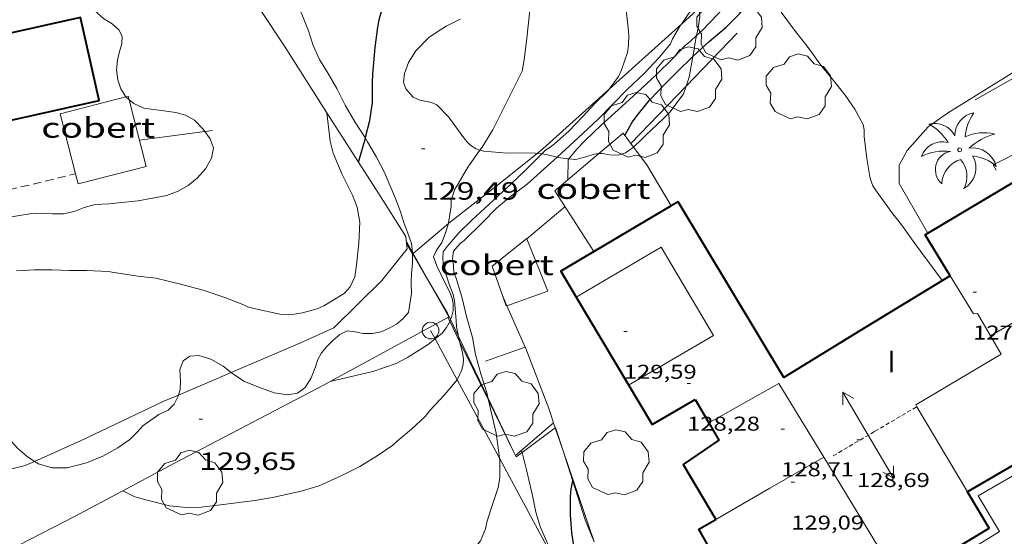
# Model space of a CAD drawing. Units: inches. Extents: x 455999 to 457000, y 4601499 to 4602001.
# Drawn here: x 456152 to 456211, y 4601673 to 4601704 of the extents above; entities that cross this region are included whole.
import ezdxf
from ezdxf.enums import TextEntityAlignment as Align

# ---------------------------------------------------------------- set-up
doc = ezdxf.new("R2010")
doc.units = ezdxf.units.IN
doc.header["$MEASUREMENT"] = 0
doc.linetypes.add('TRAZOS', pattern=[0.75, 0.5, -0.25])
doc.linetypes.add('TRAZOS2', pattern=[0.375, 0.25, -0.125])
for name, color, linetype, lineweight in [('ARBRE', 7, 'Continuous', 0), ('BOSC', 7, 'Continuous', 0), ('CARENER', 7, 'Continuous', 0), ('COBERT', 7, 'Continuous', 0), ('CORBA DE NIVELL', 7, 'Continuous', 0), ('CORBA MESTRA', 7, 'Continuous', 0), ('COTA ALTIMETRICA', 7, 'Continuous', 0), ('COTA EDIFICI', 7, 'Continuous', 0), ('FACANA EXTERIOR', 7, 'Continuous', 0), ('FILAT', 7, 'Continuous', 0), ('JARDI', 7, 'Continuous', 0), ('LINIA ELECTRICA', 7, 'Continuous', 0), ('LINIA VOLUMETRICA', 7, 'Continuous', 0), ('MUR', 7, 'Continuous', 0), ('PAL', 7, 'Continuous', 0), ('PALMERA', 7, 'Continuous', 0), ('TANCA DE VEGETACIO', 7, 'Continuous', 0), ('TEXT DE NUMERO DE PLANTES', 7, 'Continuous', 0), ('VORERA', 7, 'Continuous', 0)]:
    doc.layers.add(name, color=color, linetype=linetype, lineweight=lineweight)
doc.styles.add('Style-Arial', font='ARIAL.TTF')
doc.linetypes.add('bosc', pattern='A,-2.235,[9,dgnlstyle-mataro.shx,S=0.035752,R=0,X=0,Y=0],-2.235', length=4.47)
doc.linetypes.add('filat', pattern='A,0.25,[7,dgnlstyle-mataro.shx,S=0.008,R=0,X=0,Y=0],10.25', length=10.5)
doc.linetypes.add('linelec', pattern='A,6.625,[5,dgnlstyle-mataro.shx,S=0.0088,R=0,X=0.1,Y=0],0.125,-1.25,[6,dgnlstyle-mataro.shx,S=0.014,R=0,X=0,Y=0],-1.25,0.125,[5,dgnlstyle-mataro.shx,S=0.0088,R=0,X=0.9,Y=1.1],6.625', length=16)
doc.linetypes.add('tancaveg', pattern='A,-0.5,[1,dgnlstyle-mataro.shx,S=0.012544,R=0,X=0,Y=0],-1.1', length=1.6)

# ---------------------------------------------------------------- blocks, each defined once
blk = doc.blocks.new('ARBRE')
at = {"color": 0, "linetype": 'ByBlock', "lineweight": -2, "flags": 128}
blk.add_lwpolyline([(-0.507, -1.872), (-1.415, -1.448), (-1.697, -0.94), (-1.675, -0.342), (-1.951, 0.138), (-1.943, 0.686), (-1.511, 1.208), (-0.871, 1.406), (-0.543, 1.846), (-0.027, 2.012), (0.541, 1.882), (0.933, 1.428), (1.495, 1.262), (1.921, 0.694), (1.969, 0.068), (1.593, -0.562), (1.593, -1.098), (1.229, -1.618), (0.505, -1.886), (-0.049, -1.762), (-0.507, -1.872)], dxfattribs=at)
blk = doc.blocks.new('PAL')
at = {"color": 0, "linetype": 'ByBlock', "lineweight": -2}
blk.add_circle((0, 0), 0.5, dxfattribs=at)
blk = doc.blocks.new('COTA')
at = {"color": 0, "linetype": 'ByBlock', "lineweight": -2}
blk.add_line((0, 0), (0.2, 0), dxfattribs=at)
blk = doc.blocks.new('PALME')
at = {"color": 0, "linetype": 'ByBlock', "lineweight": -2}
blk.add_circle((0, 0), 0.116, dxfattribs=at)
at = {"color": 0, "linetype": 'ByBlock', "lineweight": -2, "extrusion": (0, 0, -1)}
for centre, radius, start, end in [((-1.108, 0.844), 1.403, 0.07345, 79.68469), ((1.484, 0.252), 1.329, 74.32388, 152.93226), ((3.396, -1.235), 3.18, 119.45321, 148.27369), ((-1.434, -1.508), 2.538, 63.92806, 105.15098), ((-3.1, -2.666), 3.754, 47.78692, 74.23604), ((-0.787, -1.315), 1.427, 80.60686, 167.83841), ((0.476, -1.08), 1.446, 150.82299, 239.88644), ((-0.55, -2.803), 2.447, 95.61007, 131.55206)]:
    blk.add_arc(centre, radius, start, end, dxfattribs=at)
at = {"color": 0, "linetype": 'ByBlock', "lineweight": -2}
for centre, radius, start, end in [((3.298, 0.496), 2.992, 144.69049, 174.70639), ((-1.049, -0.822), 1.309, 74.15102, 161.49716), ((-0.933, -2.967), 2.897, 82.45839, 117.91426), ((-0.352, -1.184), 1.108, 101.61022, 230.75641), ((0.481, -2.076), 1.554, 105.33384, 178.10206), ((-1.122, -1.591), 1.555, 331.11209, 40.95129)]:
    blk.add_arc(centre, radius, start, end, dxfattribs=at)
blk = doc.blocks.new('SENTIT')
at = {"color": 0, "linetype": 'ByBlock', "lineweight": -2}
blk.add_line((0, 0), (3, 0), dxfattribs=at)
at = {"color": 0, "linetype": 'ByBlock', "lineweight": -2, "flags": 128}
blk.add_lwpolyline([(2.35, 0.376), (3, 0), (2.35, -0.374)], dxfattribs=at)

msp = doc.modelspace()

# ---------------------------------------------------------------- linework, layer by layer
at = {"layer": 'BOSC', "color": 3, "linetype": 'bosc', "lineweight": 20}
for points in [[(456174.703, 4601707.373, 132.906), (456174.161, 4601707.628, 133.072), (456173.567, 4601708.169, 133.552), (456173.095, 4601708.816, 133.968), (456172.563, 4601709.38, 134.192), (456171.795, 4601709.78, 134.336), (456171.029, 4601709.869, 134.464), (456170.396, 4601709.406, 134.512), (456169.915, 4601708.894, 134.512), (456169.224, 4601708.43, 134.48), (456168.616, 4601707.848, 134.416), (456168.416, 4601706.906, 134.352), (456168.685, 4601705.63, 134.16), (456169.201, 4601704.39, 134.032), (456169.61, 4601703.387, 134.112), (456169.892, 4601702.51, 134.336), (456170.271, 4601701.662, 134.56), (456170.792, 4601700.835, 134.752), (456171.31, 4601699.928, 134.8), (456171.812, 4601698.932, 134.736), (456172.393, 4601697.934, 134.592), (456173.021, 4601696.945, 134.356)], [(456158.655, 4601699.425, 135.757), (456158.357, 4601699.903, 135.696), (456158.167, 4601700.453, 135.744), (456158.101, 4601701.051, 135.744), (456158.158, 4601701.638, 135.792), (456158.271, 4601702.147, 135.808), (456158.411, 4601702.616, 135.808), (456158.432, 4601703.061, 135.808), (456158.237, 4601703.451, 135.936), (456157.829, 4601703.81, 136.304), (456157.324, 4601704.141, 136.704), (456156.419, 4601704.932, 137.408), (456156.188, 4601705.513, 137.728), (456156.059, 4601706.477, 138.144), (456156.119, 4601707.145, 138.432), (456156.179, 4601707.345, 138.462)], [(456193.052, 4601704.755, 131.934), (456193.086, 4601704.261, 132.196), (456192.982, 4601703.544, 132.468), (456192.883, 4601703.101, 132.497)], [(456179.891, 4601696.232, 132.384), (456179.675, 4601696.298, 132.5), (456179.405, 4601696.46, 132.628), (456179.185, 4601696.637, 132.756), (456178.92, 4601696.959, 132.916), (456178.488, 4601697.575, 133.124), (456178.296, 4601697.851, 133.14), (456178.007, 4601698.235, 133.124), (456177.316, 4601698.942, 133.044), (456176.998, 4601699.09, 132.916), (456176.289, 4601699.238, 132.74), (456175.894, 4601699.411, 132.724), (456175.443, 4601699.916, 132.724), (456175.306, 4601700.308, 132.724), (456175.364, 4601700.837, 132.772), (456175.607, 4601701.495, 132.868), (456176.039, 4601702.189, 133.028), (456176.851, 4601703.011, 133.124), (456177.874, 4601703.669, 133.172), (456178.708, 4601704.097, 133.22)], [(456192.883, 4601703.101, 132.497), (456192.817, 4601702.803, 132.516), (456192.706, 4601702.042, 132.516), (456192.672, 4601701.859, 132.516)], [(456192.672, 4601701.859, 132.516), (456192.441, 4601700.607, 132.516), (456192.262, 4601700.078, 132.576)], [(456192.262, 4601700.078, 132.576), (456192.104, 4601699.609, 132.628)], [(456158.859, 4601699.244, 135.858), (456158.67, 4601699.4, 135.76), (456158.655, 4601699.425, 135.757)], [(456192.104, 4601699.609, 132.628), (456191.295, 4601698.534, 132.628), (456190.874, 4601698.103, 132.628), (456189.84, 4601697.125, 132.596), (456189.575, 4601696.861, 132.548), (456189.107, 4601696.402, 132.348)], [(456163.4, 4601697.339, 137.517), (456163.286, 4601697.494, 137.504), (456162.772, 4601698.033, 137.344), (456162.228, 4601698.336, 137.152), (456161.647, 4601698.496, 136.896), (456161.073, 4601698.562, 136.64), (456159.728, 4601698.754, 136.224), (456159.132, 4601699.02, 136), (456158.859, 4601699.244, 135.858)], [(456151.41, 4601692.167, 138.592), (456152.887, 4601692.401, 138.56), (456153.583, 4601692.439, 138.544), (456154.254, 4601692.401, 138.528), (456154.911, 4601692.411, 138.448), (456155.556, 4601692.55, 138.304), (456156.149, 4601692.79, 138.176), (456156.811, 4601692.961, 138.08), (456157.636, 4601693.011, 138.032), (456159.389, 4601693.184, 137.856), (456161.122, 4601693.499, 137.712), (456161.8, 4601693.759, 137.568), (456162.4, 4601694.101, 137.504), (456162.953, 4601694.566, 137.504), (456163.429, 4601695.114, 137.504), (456163.783, 4601695.752, 137.504), (456163.911, 4601696.35, 137.536), (456163.712, 4601696.914, 137.552), (456163.4, 4601697.339, 137.517)], [(456173.021, 4601696.945, 134.356), (456173.157, 4601696.73, 134.304), (456173.684, 4601695.81, 134.128), (456174.163, 4601694.876, 134), (456174.871, 4601693.223, 133.728), (456175.127, 4601692.523, 133.568), (456175.336, 4601691.889, 133.504), (456175.578, 4601691.237, 133.456), (456175.791, 4601690.625, 133.44), (456175.852, 4601690.087, 133.383)], [(456189.107, 4601696.402, 132.348), (456189.089, 4601696.384, 132.34), (456188.621, 4601696.076, 132.228), (456188.181, 4601695.924, 132.292), (456187.692, 4601695.953, 132.42), (456187.224, 4601696.035, 132.5), (456187.028, 4601696.017, 132.52)], [(456183.333, 4601696.035, 132.068), (456183.206, 4601696.054, 132.068), (456182.624, 4601696.076, 132.068), (456181.505, 4601696.055, 132.084), (456180.122, 4601696.161, 132.26), (456179.891, 4601696.232, 132.384)], [(456183.598, 4601695.997, 132.068), (456183.333, 4601696.035, 132.068)], [(456184.516, 4601695.812, 132.045), (456183.945, 4601695.947, 132.068), (456183.598, 4601695.997, 132.068)], [(456185.233, 4601695.712, 132.152), (456184.718, 4601695.765, 132.036), (456184.516, 4601695.812, 132.045)], [(456187.028, 4601696.017, 132.52), (456186.745, 4601695.993, 132.548), (456186.243, 4601695.817, 132.484), (456185.643, 4601695.671, 132.244), (456185.233, 4601695.712, 132.152)], [(456175.858, 4601690.007, 133.372), (456175.845, 4601689.432, 133.264), (456175.797, 4601688.832, 133.216), (456175.762, 4601688.241, 133.216), (456175.789, 4601687.616, 133.216), (456175.602, 4601686.488, 133.232), (456175.269, 4601686.099, 133.376), (456174.89, 4601685.775, 133.664), (456174.457, 4601685.53, 133.84), (456173.973, 4601685.328, 133.984), (456173.447, 4601685.214, 134.064), (456172.897, 4601685.219, 134.064), (456172.41, 4601685.328, 134.08), (456171.939, 4601685.388, 134.096), (456171.486, 4601685.169, 134.096), (456171.064, 4601684.795, 134.08), (456170.704, 4601684.445, 134.016), (456170.384, 4601684.065, 133.872), (456170.176, 4601683.665, 133.728), (456170.026, 4601683.209, 133.648), (456169.775, 4601682.564, 133.648), (456169.42, 4601681.984, 133.632), (456168.957, 4601681.64, 133.648), (456168.352, 4601681.529, 133.696), (456167.558, 4601681.657, 133.84), (456166.739, 4601681.962, 133.92), (456165.772, 4601682.34, 133.856), (456165.132, 4601682.751, 133.824), (456164.969, 4601682.879, 133.832)], [(456175.852, 4601690.087, 133.383), (456175.858, 4601690.027, 133.376), (456175.858, 4601690.007, 133.372)], [(456164.969, 4601682.879, 133.832), (456164.486, 4601683.256, 133.856), (456163.744, 4601683.674, 133.952), (456163.024, 4601683.893, 133.968), (456162.488, 4601683.849, 133.984), (456162.086, 4601683.587, 133.984), (456161.885, 4601683.036, 134.096), (456161.936, 4601682.35, 134.144), (456161.917, 4601681.848, 134.144), (456161.808, 4601681.522, 134.144)], [(456161.808, 4601681.522, 134.144), (456161.771, 4601681.414, 134.144), (456161.555, 4601680.969, 134.128), (456161.195, 4601680.619, 134.128), (456160.633, 4601680.362, 134.128), (456159.672, 4601679.67, 134.128), (456159.33, 4601679.294, 134.112), (456158.896, 4601678.853, 134.048), (456158.175, 4601678.349, 134.016), (456157.272, 4601677.853, 134.016), (456156.305, 4601677.449, 134.064), (456155.126, 4601677.151, 134.224), (456154.23, 4601677.149, 134.352), (456153.412, 4601677.396, 134.448), (456153.185, 4601677.543, 134.486)], [(456153.185, 4601677.543, 134.486), (456152.732, 4601677.838, 134.56), (456152.184, 4601678.314, 134.88), (456151.797, 4601678.727, 135.248), (456151.508, 4601679.111, 135.568)]]:
    msp.add_polyline3d(points, dxfattribs=at)
at = {"layer": 'CARENER', "color": 1, "linetype": 'TRAZOS2', "lineweight": 20}
for points, elevation in [([(456201.076, 4601677.871), (456203.586, 4601679.347), (456206.097, 4601680.822)], 128.684), ([(456206.097, 4601680.822), (456206.097, 4601680.822)], 128.506)]:
    msp.add_lwpolyline(points, dxfattribs=dict(at, elevation=elevation))
at = {"layer": 'COBERT', "color": 1, "linetype": 'Continuous', "lineweight": 0}
for points in [[(456158.655, 4601699.425, 134.798), (456154.709, 4601698.415, 134.767), (456155.632, 4601694.81, 134.767)], [(456158.859, 4601699.244, 134.806), (456158.803, 4601699.463, 134.799), (456158.655, 4601699.425, 134.798)], [(456159.881, 4601695.252, 134.939), (456158.859, 4601699.244, 134.806)], [(456189.107, 4601696.402, 126.55), (456188.481, 4601697.241, 126.483), (456187.028, 4601696.017, 126.5)], [(456191.354, 4601692.877, 126.78), (456189.896, 4601695.346, 126.635), (456189.107, 4601696.402, 126.55)], [(456187.028, 4601696.017, 126.5), (456185.17, 4601694.454, 126.522)], [(456155.632, 4601694.81, 134.767), (456155.787, 4601694.204, 134.767), (456159.881, 4601695.252, 134.939)], [(456185.17, 4601694.454, 126.522), (456184.379, 4601693.788, 126.531), (456186.729, 4601690.136, 126.672)], [(456191.354, 4601692.877, 126.78), (456191.354, 4601692.877, 126.78)], [(456180.633, 4601689.256, 126.291), (456182.709, 4601690.915, 126.199), (456182.712, 4601690.909, 126.199)], [(456182.712, 4601690.909, 126.199), (456183.958, 4601687.771, 126.155), (456181.516, 4601686.889, 126.363)], [(456181.516, 4601686.889, 126.363), (456181.467, 4601686.872, 126.367), (456180.633, 4601689.256, 126.291)]]:
    msp.add_polyline3d(points, dxfattribs=at)
at = {"layer": 'CORBA DE NIVELL', "color": 30, "linetype": 'Continuous', "lineweight": 0}
for points, elevation in [([(456187.636, 4601699.88), (456188.214, 4601700.658), (456188.391, 4601701.041), (456188.735, 4601702.083), (456188.81, 4601702.521), (456188.832, 4601703.117), (456188.781, 4601703.565), (456188.66, 4601704.638), (456188.682, 4601705.263), (456188.782, 4601705.929), (456189.022, 4601707.323), (456189.215, 4601708.547), (456189.329, 4601709.862), (456189.312, 4601710.353), (456189.211, 4601711.004)], 128), ([(456179.891, 4601696.232), (456180.019, 4601696.414), (456180.675, 4601697.445), (456182.422, 4601700.968), (456182.555, 4601701.642), (456182.702, 4601702.946), (456182.886, 4601704.608), (456182.982, 4601706.004), (456183.009, 4601706.727)], 129), ([(456191.973, 4601703.792), (456192.58, 4601704.672), (456192.939, 4601705.06), (456193.025, 4601705.16)], 127), ([(456184.516, 4601695.812), (456185.783, 4601696.973), (456187.001, 4601698.099), (456187.853, 4601698.974), (456188.737, 4601699.881), (456189.764, 4601700.855), (456190.634, 4601701.796), (456191.316, 4601702.615), (456191.45, 4601702.904), (456191.931, 4601703.73), (456191.973, 4601703.792)], 127), ([(456185.233, 4601695.712), (456185.683, 4601696.273), (456186.208, 4601696.806), (456187.159, 4601697.736), (456188.187, 4601698.646), (456189.328, 4601699.68), (456190.457, 4601700.753), (456191.491, 4601701.746), (456192.227, 4601702.535), (456192.493, 4601702.755), (456192.883, 4601703.101)], 126), ([(456183.598, 4601695.997), (456183.825, 4601696.222), (456184.112, 4601696.404), (456184.366, 4601696.607), (456185.218, 4601697.364), (456186.041, 4601698.218), (456186.831, 4601699.07), (456187.586, 4601699.813), (456187.636, 4601699.88)], 128), ([(456152.099, 4601688.976), (456153.17, 4601689.043), (456154.24, 4601689.035), (456155.279, 4601688.996), (456156.301, 4601688.994), (456157.603, 4601688.934), (456157.961, 4601688.882), (456159.374, 4601688.67), (456160.458, 4601688.545), (456161.769, 4601688.228), (456163.283, 4601687.823), (456164.594, 4601687.388), (456165.677, 4601686.97), (456165.958, 4601686.82), (456166.428, 4601686.7), (456167.9, 4601686.383), (456168.386, 4601686.352), (456168.763, 4601686.371), (456169.257, 4601686.454), (456170.123, 4601686.709), (456170.532, 4601686.878), (456171.74, 4601687.621), (456172.106, 4601688.019), (456172.392, 4601688.629), (456172.498, 4601689.329), (456172.622, 4601690.636), (456172.682, 4601691.904), (456172.534, 4601692.806), (456172.242, 4601693.515), (456171.608, 4601694.804), (456171.094, 4601696.041), (456170.91, 4601696.757), (456170.719, 4601698.477)], 131), ([(456178.614, 4601685.038), (456178.491, 4601685.623), (456178.477, 4601685.999), (456178.372, 4601687.18), (456178.281, 4601687.561), (456178.039, 4601688.172), (456177.708, 4601689.245), (456177.658, 4601689.713), (456177.687, 4601690.119), (456177.927, 4601690.438), (456178.643, 4601691.291), (456179.4, 4601692.031), (456180.179, 4601692.738), (456180.977, 4601693.482), (456181.793, 4601694.22), (456182.577, 4601694.983), (456183.598, 4601695.997)], 128), ([(456178.006, 4601691.831), (456178.015, 4601691.862), (456178.167, 4601692.872), (456178.175, 4601693.224), (456178.39, 4601693.878), (456178.591, 4601694.199), (456179.177, 4601695.21), (456179.891, 4601696.232)], 129), ([(456180.37, 4601681.368), (456180.317, 4601681.597), (456179.952, 4601682.788), (456179.632, 4601683.955), (456179.443, 4601684.985), (456179.088, 4601686.246), (456178.822, 4601687.344), (456178.491, 4601688.479), (456178.319, 4601688.886), (456178.307, 4601689.307), (456178.253, 4601689.719), (456178.31, 4601690.154), (456178.705, 4601690.621), (456178.942, 4601690.806), (456180.044, 4601691.876), (456180.896, 4601692.736), (456181.732, 4601693.439), (456182.73, 4601694.177), (456184.516, 4601695.812)], 127), ([(456185.17, 4601694.454), (456185.19, 4601695.659), (456185.233, 4601695.712)], 126), ([(456185.17, 4601694.454), (456185.17, 4601694.454)], 126), ([(456178.127, 4601686.056), (456178.214, 4601686.264), (456178.282, 4601686.585), (456178.29, 4601687.02), (456178.229, 4601687.324), (456178.085, 4601687.697), (456177.78, 4601688.285), (456177.303, 4601689.288), (456177.108, 4601689.816), (456177.276, 4601690.177), (456177.606, 4601690.682), (456177.817, 4601691.196), (456178.006, 4601691.831)], 129), ([(456177.207, 4601684.894), (456177.627, 4601685.233), (456177.879, 4601685.57), (456178.041, 4601685.855), (456178.083, 4601685.954)], 129), ([(456178.083, 4601685.954), (456178.127, 4601686.056)], 129), ([(456170.917, 4601682.337), (456173.462, 4601682.932), (456174.868, 4601683.428), (456175.545, 4601683.785), (456176.797, 4601684.564), (456177.207, 4601684.894)], 129), ([(456178.527, 4601682.443), (456178.528, 4601682.445), (456178.803, 4601683.043), (456178.888, 4601683.376), (456178.914, 4601683.687), (456178.849, 4601684.086), (456178.722, 4601684.519), (456178.674, 4601684.749)], 128), ([(456178.674, 4601684.749), (456178.614, 4601685.038)], 128), ([(456158.471, 4601675.777), (456159.189, 4601675.418), (456159.926, 4601675.217), (456161.268, 4601674.877), (456162.464, 4601674.752), (456163.182, 4601674.801), (456164.644, 4601674.979), (456166.395, 4601675.19), (456167.446, 4601675.364), (456169.179, 4601675.748), (456170.254, 4601676.075), (456170.682, 4601676.273), (456171.648, 4601676.72), (456172.694, 4601677.227), (456173.783, 4601677.911), (456174.66, 4601678.521), (456174.936, 4601678.753), (456175.797, 4601679.483), (456176.603, 4601680.243), (456176.894, 4601680.588), (456177.774, 4601681.542), (456178.527, 4601682.443)], 128), ([(456170.916, 4601682.337), (456170.917, 4601682.337)], 129), ([(456180.403, 4601681.223), (456180.37, 4601681.368)], 127), ([(456181.061, 4601677.74), (456180.998, 4601678.197), (456180.859, 4601679.233), (456180.644, 4601680.167), (456180.403, 4601681.223)], 127), ([(456184.812, 4601670.776), (456184.68, 4601671.199), (456184.498, 4601671.599), (456183.936, 4601672.617), (456183.512, 4601673.633), (456183.255, 4601674.489), (456183.049, 4601675.487), (456182.679, 4601677.034), (456182.421, 4601678.076)], 126), ([(456178.582, 4601671.722), (456178.587, 4601671.724), (456179.008, 4601671.897), (456179.31, 4601672.093), (456179.675, 4601672.422), (456179.937, 4601672.767), (456180.227, 4601673.497), (456180.303, 4601673.897), (456180.55, 4601674.646), (456180.978, 4601675.967), (456181.079, 4601676.555), (456181.081, 4601677.591), (456181.061, 4601677.74)], 127), ([(456158.471, 4601675.777), (456158.471, 4601675.777)], 128)]:
    msp.add_lwpolyline(points, dxfattribs=dict(at, elevation=elevation))
at = {"layer": 'CORBA DE NIVELL', "color": 30, "linetype": 'Continuous', "lineweight": 0, "flags": 128}
for points, elevation in [([(456192.883, 4601703.101), (456193.252, 4601703.428), (456194.144, 4601704.38), (456195.023, 4601705.342), (456196.04, 4601706.723)], 126), ([(456197.952, 4601704.508), (456198.827, 4601703.36), (456199.527, 4601702.478), (456200.331, 4601701.337), (456201.026, 4601700.505), (456201.803, 4601699.519), (456202.379, 4601698.697), (456202.888, 4601697.774), (456202.936, 4601697.441), (456202.947, 4601697.049), (456203.103, 4601695.732), (456203.289, 4601694.524), (456203.46, 4601694.092), (456203.661, 4601693.784), (456204.6, 4601692.478), (456205.235, 4601691.654), (456205.988, 4601690.619), (456207.634, 4601688.386)], 124), ([(456170.719, 4601698.477), (456170.719, 4601698.477)], 131), ([(456182.421, 4601678.076), (456182.414, 4601678.104), (456182.389, 4601678.194)], 126)]:
    msp.add_lwpolyline(points, dxfattribs=dict(at, elevation=elevation))
at = {"layer": 'CORBA MESTRA', "color": 30, "linetype": 'Continuous', "lineweight": 30}
for points, elevation in [([(456173.021, 4601696.945), (456173.039, 4601697.012), (456173.293, 4601698.005), (456173.444, 4601699.092), (456173.449, 4601699.608), (456173.444, 4601700.293), (456173.464, 4601700.786), (456173.611, 4601702.383), (456173.761, 4601703.606), (456173.872, 4601704.123), (456174.199, 4601705.344), (456174.703, 4601707.373)], 130), ([(456188.588, 4601697.098), (456189.025, 4601697.903), (456189.395, 4601698.406), (456190.085, 4601699.241), (456191.067, 4601700.265), (456191.78, 4601700.984), (456192.6, 4601701.793), (456192.672, 4601701.859)], 125), ([(456172.614, 4601695.503), (456173.021, 4601696.945)], 130), ([(456172.613, 4601695.503), (456172.614, 4601695.503)], 130), ([(456188.087, 4601664.696), (456188.08, 4601665.219), (456187.993, 4601665.734), (456187.806, 4601666.985), (456187.501, 4601668.153), (456187.297, 4601668.675), (456186.725, 4601669.944), (456186.086, 4601671.338), (456185.893, 4601671.676), (456185.505, 4601672.601), (456185.401, 4601673.265), (456185.333, 4601674.331), (456185.319, 4601675.425), (456185.37, 4601675.896), (456185.463, 4601676.35)], 125)]:
    msp.add_lwpolyline(points, dxfattribs=dict(at, elevation=elevation))
at = {"layer": 'CORBA MESTRA', "color": 30, "linetype": 'Continuous', "lineweight": 30, "elevation": 125, "flags": 128}
for points in [[(456192.672, 4601701.859), (456193.649, 4601702.757), (456194.658, 4601703.61), (456195.485, 4601704.424), (456195.871, 4601704.964)], [(456185.463, 4601676.35), (456185.476, 4601676.417)]]:
    msp.add_lwpolyline(points, dxfattribs=at)
at = {"layer": 'FACANA EXTERIOR', "color": 1, "linetype": 'Continuous', "lineweight": 40}
for points in [[(456146.888, 4601697.081, 135.938), (456146.918, 4601696.945, 135.915), (456157.049, 4601699.199, 135.907), (456155.941, 4601704.184, 136.731), (456151.082, 4601703.103, 136.739), (456150.423, 4601706.064, 137.435), (456152.948, 4601706.626, 137.5)], [(456206.764, 4601691.249, 127.709), (456212.931, 4601694.924, 126.055), (456215.147, 4601690.978, 126.035), (456213.91, 4601690.219, 126.315), (456215.381, 4601687.92, 126.307), (456215.005, 4601687.7, 128.191)], [(456191.354, 4601692.877, 127.123), (456184.739, 4601688.956, 128.919), (456185.668, 4601687.395, 128.929)], [(456208.104, 4601688.672, 126.955), (456202.687, 4601685.374, 126.951), (456198.117, 4601682.57, 127.051), (456191.782, 4601693.131, 127.007), (456191.354, 4601692.877, 127.123)], [(456208.104, 4601688.672, 127.78), (456206.592, 4601691.145, 127.755), (456206.764, 4601691.249, 127.709)], [(456215.005, 4601687.7, 128.191), (456219.076, 4601681.327, 126.235), (456212.297, 4601677.556, 126.099), (456209.137, 4601675.705, 126.185)], [(456185.668, 4601687.395, 128.929), (456190.216, 4601679.753, 128.975), (456192.799, 4601681.256, 128.263)], [(456192.799, 4601681.256, 127.488), (456193.619, 4601679.851, 127.448)], [(456193.619, 4601679.851, 127.448), (456194.217, 4601678.824, 127.419), (456192.091, 4601677.355, 126.819), (456194.036, 4601674.056, 127.015)], [(456202.958, 4601670.396, 126.441), (456203.533, 4601669.374, 126.295), (456210.432, 4601673.526, 126.371), (456209.137, 4601675.705, 127.021)], [(456202.958, 4601670.396, 126.982), (456196.78, 4601666.843, 126.927), (456193.023, 4601673.471, 128.995), (456194.036, 4601674.056, 128.98)]]:
    msp.add_polyline3d(points, dxfattribs=at)
at = {"layer": 'FILAT', "color": 7, "linetype": 'filat', "lineweight": 0}
for points in [[(456206.764, 4601691.249, 125.194), (456205.043, 4601694.234, 125.283), (456205.042, 4601695.324, 125.283), (456205.511, 4601696.209, 125.183), (456206.779, 4601697.628, 125.023), (456207.942, 4601698.452, 124.835), (456218.963, 4601705.314, 123.05)], [(456191.973, 4601703.792, 127.209), (456192.924, 4601704.649, 127.063), (456193.052, 4601704.755, 127.045)], [(456187.636, 4601699.88, 127.877), (456191.973, 4601703.792, 127.209)], [(456183.333, 4601696.035, 128.526), (456183.669, 4601696.303, 128.487), (456187.636, 4601699.88, 127.877)], [(456178.006, 4601691.831, 128.828), (456178.124, 4601691.933, 128.823), (456180.847, 4601694.055, 128.815), (456183.333, 4601696.035, 128.526)], [(456175.891, 4601690.016, 128.923), (456178.006, 4601691.831, 128.828)], [(456206.765, 4601691.248, 125.194), (456206.764, 4601691.249, 125.194)], [(456175.865, 4601689.994, 128.924), (456175.866, 4601689.994, 128.924)], [(456175.866, 4601689.994, 128.924), (456175.891, 4601690.016, 128.923)]]:
    msp.add_polyline3d(points, dxfattribs=at)
at = {"layer": 'JARDI', "color": 3, "linetype": 'TRAZOS', "lineweight": 0}
for points in [[(456145.813, 4601696.848, 132.707), (456145.98, 4601696.013, 132.723), (456150.207, 4601696.922, 132.723), (456150.907, 4601693.662, 132.723), (456155.632, 4601694.81, 132.723)], [(456155.632, 4601694.81, 132.723), (456155.632, 4601694.81, 132.723)]]:
    msp.add_polyline3d(points, dxfattribs=at)
at = {"layer": 'LINIA ELECTRICA', "color": 1, "linetype": 'linelec', "lineweight": 0}
for points in [[(456177.207, 4601684.894, 128.785), (456176.937, 4601685.395, 128.868)], [(456178.527, 4601682.443, 128.377), (456177.207, 4601684.894, 128.785)], [(456181.061, 4601677.74, 127.595), (456178.527, 4601682.443, 128.377)], [(456184.812, 4601670.776, 126.437), (456181.061, 4601677.74, 127.595)]]:
    msp.add_polyline3d(points, dxfattribs=at)
at = {"layer": 'LINIA VOLUMETRICA', "color": 1, "linetype": 'Continuous', "lineweight": 20, "flags": 128}
for points, elevation in [([(456210.525, 4601685.074), (456215.005, 4601687.7)], 128.085), ([(456200.513, 4601677.793), (456200.513, 4601677.793)], 128.886)]:
    msp.add_lwpolyline(points, dxfattribs=dict(at, elevation=elevation))
at = {"layer": 'LINIA VOLUMETRICA', "color": 1, "linetype": 'Continuous', "lineweight": 20}
for points, elevation in [([(456210.524, 4601685.074), (456210.525, 4601685.074)], 128.085), ([(456194.036, 4601674.056), (456197.274, 4601675.924), (456200.513, 4601677.793)], 128.98)]:
    msp.add_lwpolyline(points, dxfattribs=dict(at, elevation=elevation))
for points in [[(456185.668, 4601687.395, 129.937), (456190.772, 4601690.403, 128.423), (456193.893, 4601685.108, 128.479), (456188.812, 4601682.113, 129.925)], [(456210.525, 4601685.074, 128.229), (456209.742, 4601686.422, 127.807), (456209.496, 4601686.397, 127.803), (456208.104, 4601688.672, 127.78)], [(456185.668, 4601687.395, 129.937), (456185.668, 4601687.395, 129.937)], [(456206.097, 4601680.822, 128.546), (456206.031, 4601680.933, 128.579), (456211.16, 4601683.978, 128.571), (456210.525, 4601685.074, 128.229)], [(456193.619, 4601679.851, 127.707), (456197.826, 4601682.226, 128.775), (456200.513, 4601677.793, 128.055)], [(456209.137, 4601675.705, 127.021), (456206.097, 4601680.822, 128.546)], [(456193.618, 4601679.851, 127.707), (456193.619, 4601679.851, 127.707)], [(456200.513, 4601677.793, 128.055), (456204.47, 4601671.265, 126.995), (456202.958, 4601670.396, 126.982)]]:
    msp.add_polyline3d(points, dxfattribs=at)
at = {"layer": 'MUR', "color": 1, "linetype": 'Continuous', "lineweight": 20, "flags": 128}
for points, elevation in [([(456192.262, 4601700.078), (456195.313, 4601703.245)], 125.292), ([(456163.4, 4601697.339), (456163.861, 4601697.399)], 133.794), ([(456182.712, 4601690.909), (456184.994, 4601692.832)], 126.175), ([(456182.614, 4601684.393), (456180.235, 4601683.551)], 126.026), ([(456181.916, 4601678.135), (456182.036, 4601677.891), (456184.312, 4601679.848)], 127.487)]:
    msp.add_lwpolyline(points, dxfattribs=dict(at, elevation=elevation))
at = {"layer": 'MUR', "color": 1, "linetype": 'Continuous', "lineweight": 20}
for points, elevation in [([(456188.939, 4601696.628), (456192.262, 4601700.078)], 126.151), ([(456159.477, 4601696.831), (456163.4, 4601697.339)], 133.414), ([(456182.711, 4601690.909), (456182.712, 4601690.909)], 126.175), ([(456177.972, 4601686.181), (456177.973, 4601686.18)], 128.886), ([(456177.973, 4601686.18), (456178.083, 4601685.954)], 128.886), ([(456178.083, 4601685.954), (456178.674, 4601684.749)], 128.847), ([(456178.674, 4601684.749), (456180.403, 4601681.223)], 128.637), ([(456182.614, 4601684.393), (456182.614, 4601684.393)], 126.026), ([(456180.403, 4601681.223), (456181.916, 4601678.135)], 128.024)]:
    msp.add_lwpolyline(points, dxfattribs=dict(at, elevation=elevation))
for points in [[(456170.719, 4601698.477, 130.94), (456168.18, 4601702.461, 131.543), (456163.944, 4601708.858, 132.42)], [(456172.614, 4601695.503, 130.49), (456170.719, 4601698.477, 130.94)], [(456175.496, 4601690.626, 130.307), (456175.453, 4601691.04, 130.291), (456173.821, 4601693.608, 130.203), (456172.614, 4601695.503, 130.49)], [(456164.969, 4601682.879, 130.29), (456169.081, 4601684.644, 130.407), (456171.121, 4601685.56, 130.455), (456174.001, 4601688.406, 130.395), (456175.529, 4601690.297, 130.319), (456175.496, 4601690.626, 130.307)], [(456175.852, 4601690.087, 129.668), (456175.484, 4601690.741, 129.7)], [(456175.891, 4601690.016, 129.665), (456175.852, 4601690.087, 129.668)], [(456176.83, 4601688.345, 129.583), (456175.891, 4601690.016, 129.665)], [(456177.973, 4601686.18, 129.48), (456178.028, 4601686.211, 129.479), (456176.83, 4601688.345, 129.583)], [(456181.25, 4601687.493, 126.231), (456181.516, 4601686.889, 126.152)], [(456181.516, 4601686.889, 126.152), (456182.614, 4601684.393, 125.826)], [(456170.917, 4601682.337, 129.616), (456177.973, 4601686.18, 129.48)], [(456182.614, 4601684.393, 125.826), (456182.65, 4601684.311, 125.815), (456184.02, 4601680.709, 125.471), (456184.412, 4601679.553, 125.41)], [(456161.808, 4601681.522, 130.2), (456164.969, 4601682.879, 130.29)], [(456158.471, 4601675.777, 129.305), (456161.581, 4601677.439, 129.479), (456170.549, 4601682.137, 129.623), (456170.917, 4601682.337, 129.616)], [(456153.185, 4601677.543, 129.903), (456155.928, 4601678.784, 130.019), (456160.934, 4601681.147, 130.175), (456161.808, 4601681.522, 130.2)], [(456184.412, 4601679.553, 125.41), (456184.877, 4601678.184, 125.337)], [(456184.877, 4601678.184, 125.337), (456186.736, 4601672.705, 125.047)], [(456144.726, 4601674.931, 128.878), (456146.83, 4601676.1, 129.335), (456150.123, 4601676.682, 129.755), (456152.62, 4601677.288, 129.879), (456153.185, 4601677.543, 129.903)], [(456147.286, 4601670.189, 128.46), (456148.874, 4601670.788, 128.727), (456155.569, 4601674.226, 129.143), (456158.471, 4601675.777, 129.305)]]:
    msp.add_polyline3d(points, dxfattribs=at)
at = {"layer": 'TANCA DE VEGETACIO', "color": 3, "linetype": 'tancaveg', "lineweight": 0, "extrusion": (0.005272, 0.002995, 0.999982), "elevation": 16310.907, "flags": 128}
msp.add_lwpolyline([(456202.605, 4601671.03), (456210.062, 4601675.265)], dxfattribs=at)
at = {"layer": 'TANCA DE VEGETACIO', "color": 3, "linetype": 'tancaveg', "lineweight": 0}
for points in [[(456175.496, 4601690.626, 129.327), (456175.495, 4601690.627, 129.327)], [(456175.858, 4601690.007, 129.269), (456175.496, 4601690.626, 129.327)], [(456175.866, 4601689.994, 129.267), (456175.858, 4601690.007, 129.269)], [(456176.83, 4601688.345, 129.112), (456175.866, 4601689.994, 129.267)], [(456178.127, 4601686.056, 128.865), (456177.939, 4601686.448, 128.932), (456176.83, 4601688.345, 129.112)], [(456178.614, 4601685.038, 128.692), (456178.127, 4601686.056, 128.865)], [(456180.37, 4601681.368, 128.066), (456178.614, 4601685.038, 128.692)], [(456181.916, 4601678.135, 127.515), (456180.37, 4601681.368, 128.066)], [(456184.412, 4601679.553, 125.59), (456182.421, 4601678.076, 127.179)], [(456184.877, 4601678.184, 125.424), (456184.434, 4601679.57, 125.572), (456184.412, 4601679.553, 125.59)], [(456182.421, 4601678.076, 127.179), (456182.069, 4601677.816, 127.46), (456181.916, 4601678.135, 127.515)], [(456185.463, 4601676.35, 125.228), (456184.877, 4601678.184, 125.424)], [(456186.736, 4601672.705, 124.896), (456186.203, 4601674.031, 124.98), (456185.463, 4601676.35, 125.228)]]:
    msp.add_polyline3d(points, dxfattribs=at)
at = {"layer": 'VORERA', "color": 1, "linetype": 'Continuous', "lineweight": 0}
msp.add_polyline3d([(456210.851, 4601695.021, 123.279), (456210.675, 4601695.342, 123.259), (456212.575, 4601696.311, 123.219), (456215.919, 4601690.83, 123.283), (456214.672, 4601689.996, 123.231), (456220.004, 4601681.39, 123.447), (456209.776, 4601675.474, 123.519), (456211.063, 4601673.328, 123.703), (456204.486, 4601669.22, 123.711), (456204.835, 4601668.659, 123.735), (456203.08, 4601667.587, 124.043), (456202.043, 4601669.292, 124.155), (456196.388, 4601666.056, 124.231), (456193.465, 4601671.271, 124.187), (456194.06, 4601671.641, 124.186)], dxfattribs=at)

# ---------------------------------------------------------------- block references
at = {"layer": 'ARBRE', "color": 3, "linetype": 'Continuous', "lineweight": 0, "xscale": 1.000001550400009, "yscale": 1.000001550399986, "zscale": 1.0000015504, "rotation": 359.9995652666707}
for p in [(456194.851, 4601703.525, 125.124), (456192.432, 4601700.424, 124.884), (456199.007, 4601699.989, 124.516), (456189.294, 4601697.68, 125.076), (456181.469, 4601680.932, 126.852), (456188.065, 4601677.425, 124.516), (456162.495, 4601676.201, 128.516)]:
    msp.add_blockref('ARBRE', p, dxfattribs=at)
at = {"layer": 'CARENER', "color": 1, "linetype": 'Continuous', "lineweight": 20, "xscale": 1.000002832236065, "yscale": 1.000002832236078, "zscale": 1.0000015504}
for rotation in [120.4571560050304, 300.4571560050304]:
    msp.add_blockref('SENTIT', (456203.184, 4601679.11, 128.609), dxfattribs=dict(at, rotation=rotation))
at = {"layer": 'COTA ALTIMETRICA', "color": 7, "linetype": 'Continuous', "lineweight": 0, "xscale": 1.000001550400009, "yscale": 1.000001550399986, "zscale": 1.0000015504, "rotation": 359.9995652666707}
for p in [(456176.383, 4601696.304, 129.491), (456163.056, 4601680.077, 129.651)]:
    msp.add_blockref('COTA', p, dxfattribs=at)
at = {"layer": 'COTA EDIFICI', "color": 7, "linetype": 'Continuous', "lineweight": 0, "xscale": 1.000001550400009, "yscale": 1.000001550399986, "zscale": 1.0000015504, "rotation": 359.9995652666707}
for p in [(456209.472, 4601687.695, 127.852), (456188.522, 4601685.341, 129.588), (456192.315, 4601682.226, 128.276), (456197.955, 4601679.484, 128.708), (456202.506, 4601678.842, 128.692), (456198.563, 4601676.286, 129.092)]:
    msp.add_blockref('COTA', p, dxfattribs=at)
at = {"layer": 'PAL', "color": 7, "linetype": 'Continuous', "lineweight": 20, "xscale": 1.000001550400009, "yscale": 1.000001550399986, "zscale": 1.0000015504, "rotation": 359.9995652666707}
msp.add_blockref('PAL', (456176.937, 4601685.395, 128.868), dxfattribs=at)
at = {"layer": 'PALMERA', "color": 3, "linetype": 'Continuous', "lineweight": 0, "xscale": 1.000001550400009, "yscale": 1.000001550399986, "zscale": 1.0000015504, "rotation": 359.9995652666707}
msp.add_blockref('PALME', (456208.67, 4601696.246, 123.839), dxfattribs=at)

# ---------------------------------------------------------------- texts
at = {"layer": 'COBERT', "color": 7, "linetype": 'Continuous', "lineweight": 20, "style": 'Style-Arial', "width": 1.366665}
for p in [(456156.997, 4601697.573, 135.143), (456186.7, 4601693.902, 126.539), (456180.904, 4601689.326, 126.371)]:
    msp.add_text('cobert', height=1.2, rotation=359.99957, dxfattribs=at).set_placement(p, align=Align.MIDDLE_CENTER)
at = {"layer": 'COTA ALTIMETRICA', "color": 7, "linetype": 'Continuous', "lineweight": 0, "style": 'Style-Arial', "width": 1.333331}
for s, p in [('129,49', (456176.383, 4601694.304, 129.491)), ('129,65', (456163.056, 4601678.077, 129.651))]:
    msp.add_text(s, height=1.05, rotation=359.99957, dxfattribs=at).set_placement(p, align=Align.TOP_LEFT)
at = {"layer": 'COTA EDIFICI', "color": 7, "linetype": 'Continuous', "lineweight": 0, "style": 'Style-Arial', "width": 1.25}
for s, p in [('127,85', (456209.472, 4601685.695, 127.852)), ('129,59', (456188.522, 4601683.341, 129.588)), ('128,28', (456192.315, 4601680.226, 128.276)), ('128,71', (456197.955, 4601677.484, 128.708)), ('128,69', (456202.506, 4601676.842, 128.692)), ('129,09', (456198.563, 4601674.286, 129.092))]:
    msp.add_text(s, height=0.84, rotation=359.99957, dxfattribs=at).set_placement(p, align=Align.TOP_LEFT)
at = {"layer": 'TEXT DE NUMERO DE PLANTES', "color": 7, "linetype": 'Continuous', "lineweight": 0, "style": 'Style-Arial', "width": 0.807691}
msp.add_text('I', height=1.3, rotation=359.99957, dxfattribs=at).set_placement((456204.573, 4601683.533), align=Align.MIDDLE_CENTER)

doc.saveas('drawing.dxf')
